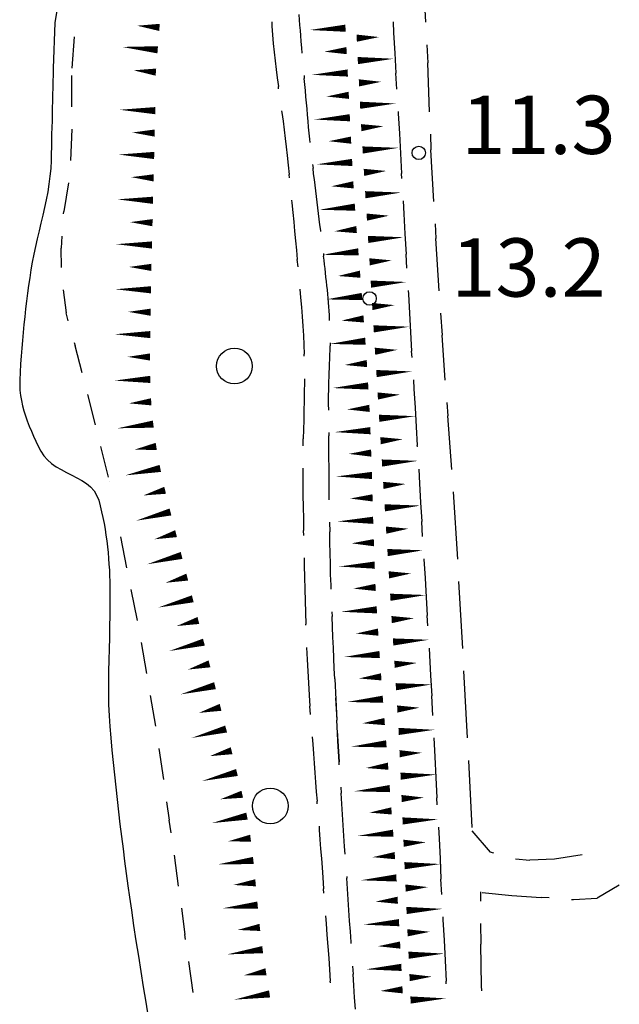
# Model space of a CAD drawing. Extents: x 2397715 to 2414736, y 5073719 to 5087924.
# Drawn here: x 2398082 to 2398149, y 5075889 to 5075998 of the extents above; entities that cross this region are included whole.
import ezdxf

# ---------------------------------------------------------------- set-up
doc = ezdxf.new("R2010")
doc.units = 0
doc.header["$MEASUREMENT"] = 0
doc.layers.get('0').update_dxf_attribs({"linetype": 'CONTINUOUS'})
for name, color, linetype in [('1L000PS', 7, 'CONTINUOUS'), ('1L000SC', 7, 'CONTINUOUS'), ('1P000PQ', 7, 'CONTINUOUS'), ('1T000VP', 7, 'CONTINUOUS'), ('2L000FR', 7, 'CONTINUOUS'), ('3P000AL', 7, 'CONTINUOUS'), ('5L000CA', 7, 'CONTINUOUS')]:
    doc.layers.add(name, color=color, linetype=linetype)
doc.styles.add('MOSE', font='SIMPLEX.SHX', dxfattribs={"width": 0.65})

# ---------------------------------------------------------------- blocks, each defined once
blk = doc.blocks.new('3P000AL')
blk.add_circle((0, 0), 2)
blk = doc.blocks.new('1P000PQ')
blk.add_circle((0, 0), 0.75)

msp = doc.modelspace()

# ---------------------------------------------------------------- linework, layer by layer
at = {"layer": '1L000PS'}
for p, q in [((2398088.31, 5075996.46, 17.26), (2398088.06, 5075992.97, 17.26)), ((2398088, 5075992.16, 17.26), (2398088, 5075992.16, 17.26)), ((2398088, 5075992.16, 17.23), (2398088.02, 5075988.66, 11)), ((2398088.03, 5075986.16, 17.18), (2398087.91, 5075982.66, 11)), ((2398087.67, 5075980.18, 17.16), (2398087.15, 5075976.97, 17.13)), ((2398087.13, 5075976.72, 17.16), (2398087.15, 5075976.97, 17.13)), ((2398086.94, 5075974.23, 17.12), (2398086.84, 5075972.88, 17.11)), ((2398086.9, 5075970.73, 17.11), (2398086.84, 5075972.88, 17.11)), ((2398087.08, 5075968.24, 17.12), (2398087.41, 5075965.69, 17.14)), ((2398087.65, 5075964.8, 17.12), (2398087.41, 5075965.69, 17.14)), ((2398088.3, 5075962.38, 17.24), (2398088.4, 5075962, 17.25)), ((2398089.18, 5075958.99, 17.22), (2398088.4, 5075962, 17.25)), ((2398089.8, 5075956.57, 17.31), (2398090.65, 5075953.18, 17.25)), ((2398091.26, 5075950.75, 17.31), (2398092.11, 5075947.36, 17.25)), ((2398092.23, 5075946.9, 17.31), (2398092.23, 5075946.9, 17.25)), ((2398093.46, 5075940.67, 17.46), (2398094.14, 5075937.24, 11)), ((2398094.63, 5075934.79, 17.57), (2398095.32, 5075931.35, 11)), ((2398095.77, 5075928.9, 17.63), (2398096.37, 5075925.45, 11)), ((2398096.8, 5075922.98, 17.68), (2398097.4, 5075919.54, 11)), ((2398097.76, 5075917.06, 17.64), (2398098.27, 5075913.6, 11)), ((2398098.63, 5075911.12, 17.63), (2398098.92, 5075909.07, 17.61)), ((2398099.12, 5075907.66, 17.64), (2398098.92, 5075909.07, 17.61)), ((2398099.46, 5075905.18, 17.58), (2398099.93, 5075901.71, 17.61)), ((2398100.27, 5075899.24, 17.57), (2398100.67, 5075896.31, 17.56)), ((2398100.74, 5075895.77, 17.58), (2398100.67, 5075896.31, 17.56)), ((2398101.08, 5075893.29, 17.55), (2398101.55, 5075889.83, 17.56))]:
    msp.add_line(p, q, dxfattribs=at)
at = {"layer": '1L000SC', "linetype": 'Continuous', "elevation": 11}
for points in [[(2398097.83, 5075997.53, 0.8, 0, 0), (2398095.33, 5075997.72, 0, 0, 0)], [(2398118.6, 5075997.44, 0.8, 0, 0), (2398114.6, 5075997.24, 0, 0, 0)], [(2398119.85, 5075996.33, 0.8, 0, 0), (2398122.35, 5075996.45, 0, 0, 0)], [(2398097.63, 5075995.03, 0.8, 0, 0), (2398093.64, 5075995.35, 0, 0, 0)], [(2398118.72, 5075994.94, 0.8, 0, 0), (2398116.22, 5075994.82, 0, 0, 0)], [(2398119.97, 5075993.83, 0.8, 0, 0), (2398123.97, 5075994.03, 0, 0, 0)], [(2398097.43, 5075992.54, 0.8, 0, 0), (2398094.94, 5075992.74, 0, 0, 0)], [(2398118.85, 5075992.44, 0.8, 0, 0), (2398114.85, 5075992.24, 0, 0, 0)], [(2398120.1, 5075991.34, 0.8, 0, 0), (2398122.59, 5075991.46, 0, 0, 0)], [(2398118.97, 5075989.95, 0.8, 0, 0), (2398116.47, 5075989.82, 0, 0, 0)], [(2398097.37, 5075988.24, 0.8, 0, 0), (2398093.37, 5075988.34, 0, 0, 0)], [(2398120.22, 5075988.84, 0.8, 0, 0), (2398124.21, 5075989.04, 0, 0, 0)], [(2398119.09, 5075987.45, 0.8, 0, 0), (2398115.1, 5075987.25, 0, 0, 0)], [(2398120.35, 5075986.34, 0.8, 0, 0), (2398122.85, 5075986.5, 0, 0, 0)], [(2398097.3, 5075985.74, 0.8, 0, 0), (2398094.8, 5075985.8, 0, 0, 0)], [(2398119.22, 5075984.95, 0.8, 0, 0), (2398116.72, 5075984.83, 0, 0, 0)], [(2398120.51, 5075983.85, 0.8, 0, 0), (2398124.5, 5075984.09, 0, 0, 0)], [(2398097.24, 5075983.24, 0.8, 0, 0), (2398093.24, 5075983.34, 0, 0, 0)], [(2398119.35, 5075982.46, 0.8, 0, 0), (2398115.35, 5075982.25, 0, 0, 0)], [(2398097.18, 5075980.74, 0.8, 0, 0), (2398094.68, 5075980.82, 0, 0, 0)], [(2398120.66, 5075981.35, 0.8, 0, 0), (2398123.15, 5075981.51, 0, 0, 0)], [(2398119.49, 5075979.96, 0.8, 0, 0), (2398117, 5075979.8, 0, 0, 0)], [(2398097.11, 5075978.24, 0.8, 0, 0), (2398093.11, 5075978.34, 0, 0, 0)], [(2398120.81, 5075978.86, 0.8, 0, 0), (2398124.81, 5075979.1, 0, 0, 0)], [(2398119.66, 5075977.47, 0.8, 0, 0), (2398115.67, 5075977.18, 0, 0, 0)], [(2398120.97, 5075976.36, 0.8, 0, 0), (2398123.46, 5075976.52, 0, 0, 0)], [(2398097.05, 5075975.74, 0.8, 0, 0), (2398094.55, 5075975.8, 0, 0, 0)], [(2398119.84, 5075974.97, 0.8, 0, 0), (2398117.35, 5075974.78, 0, 0, 0)], [(2398121.12, 5075973.87, 0.8, 0, 0), (2398125.11, 5075974.11, 0, 0, 0)], [(2398096.99, 5075973.25, 0.8, 0, 0), (2398092.99, 5075973.34, 0, 0, 0)], [(2398120.04, 5075972.48, 0.8, 0, 0), (2398116.05, 5075972.16, 0, 0, 0)], [(2398096.93, 5075970.75, 0.8, 0, 0), (2398094.43, 5075970.8, 0, 0, 0)], [(2398121.28, 5075971.37, 0.8, 0, 0), (2398123.77, 5075971.53, 0, 0, 0)], [(2398120.24, 5075969.99, 0.8, 0, 0), (2398117.75, 5075969.79, 0, 0, 0)], [(2398121.43, 5075968.88, 0.8, 0, 0), (2398125.42, 5075969.12, 0, 0, 0)], [(2398096.89, 5075968.25, 0.8, 0, 0), (2398092.89, 5075968.31, 0, 0, 0)], [(2398120.44, 5075967.5, 0.8, 0, 0), (2398116.45, 5075967.18, 0, 0, 0)], [(2398121.58, 5075966.38, 0.8, 0, 0), (2398124.08, 5075966.54, 0, 0, 0)], [(2398096.85, 5075965.75, 0.8, 0, 0), (2398094.35, 5075965.79, 0, 0, 0)], [(2398120.63, 5075965, 0.8, 0, 0), (2398118.14, 5075964.81, 0, 0, 0)], [(2398121.74, 5075963.89, 0.8, 0, 0), (2398125.73, 5075964.13, 0, 0, 0)], [(2398096.82, 5075963.25, 0.8, 0, 0), (2398092.82, 5075963.29, 0, 0, 0)], [(2398120.82, 5075962.51, 0.8, 0, 0), (2398116.83, 5075962.21, 0, 0, 0)], [(2398096.78, 5075960.75, 0.8, 0, 0), (2398094.28, 5075960.77, 0, 0, 0)], [(2398121.89, 5075961.39, 0.8, 0, 0), (2398124.39, 5075961.55, 0, 0, 0)], [(2398120.99, 5075960.02, 0.8, 0, 0), (2398118.5, 5075959.86, 0, 0, 0)], [(2398122.05, 5075958.9, 0.8, 0, 0), (2398126.04, 5075959.14, 0, 0, 0)], [(2398096.8, 5075958.25, 0.8, 0, 0), (2398092.8, 5075958.12, 0, 0, 0)], [(2398121.14, 5075957.52, 0.8, 0, 0), (2398117.15, 5075957.29, 0, 0, 0)], [(2398122.2, 5075956.4, 0.8, 0, 0), (2398124.69, 5075956.55, 0, 0, 0)], [(2398096.91, 5075955.75, 0.8, 0, 0), (2398094.42, 5075955.58, 0, 0, 0)], [(2398121.28, 5075955.02, 0.8, 0, 0), (2398118.78, 5075954.9, 0, 0, 0)], [(2398122.35, 5075953.91, 0.8, 0, 0), (2398126.35, 5075954.15, 0, 0, 0)], [(2398097.14, 5075953.26, 0.8, 0, 0), (2398093.16, 5075952.8, 0, 0, 0)], [(2398121.38, 5075952.53, 0.8, 0, 0), (2398117.38, 5075952.37, 0, 0, 0)], [(2398097.47, 5075950.78, 0.8, 0, 0), (2398095, 5075950.4, 0, 0, 0)], [(2398122.51, 5075951.41, 0.8, 0, 0), (2398125, 5075951.57, 0, 0, 0)], [(2398121.47, 5075950.03, 0.8, 0, 0), (2398118.97, 5075949.94, 0, 0, 0)], [(2398122.67, 5075948.92, 0.8, 0, 0), (2398126.66, 5075949.16, 0, 0, 0)], [(2398097.92, 5075948.32, 0.8, 0, 0), (2398093.99, 5075947.54, 0, 0, 0)], [(2398121.55, 5075947.53, 0.8, 0, 0), (2398117.55, 5075947.42, 0, 0, 0)], [(2398122.82, 5075946.42, 0.8, 0, 0), (2398125.32, 5075946.58, 0, 0, 0)], [(2398098.46, 5075945.88, 0.8, 0, 0), (2398096.02, 5075945.3, 0, 0, 0)], [(2398121.62, 5075945.03, 0.8, 0, 0), (2398119.12, 5075944.96, 0, 0, 0)], [(2398122.98, 5075943.92, 0.8, 0, 0), (2398126.97, 5075944.17, 0, 0, 0)], [(2398099.06, 5075943.46, 0.8, 0, 0), (2398095.19, 5075942.48, 0, 0, 0)], [(2398121.69, 5075942.53, 0.8, 0, 0), (2398117.69, 5075942.4, 0, 0, 0)], [(2398099.68, 5075941.04, 0.8, 0, 0), (2398097.26, 5075940.41, 0, 0, 0)], [(2398123.13, 5075941.43, 0.8, 0, 0), (2398125.63, 5075941.59, 0, 0, 0)], [(2398121.77, 5075940.03, 0.8, 0, 0), (2398119.27, 5075939.96, 0, 0, 0)], [(2398123.29, 5075938.93, 0.8, 0, 0), (2398127.28, 5075939.18, 0, 0, 0)], [(2398100.3, 5075938.61, 0.8, 0, 0), (2398096.43, 5075937.62, 0, 0, 0)], [(2398121.86, 5075937.53, 0.8, 0, 0), (2398117.86, 5075937.37, 0, 0, 0)], [(2398123.44, 5075936.44, 0.8, 0, 0), (2398125.94, 5075936.6, 0, 0, 0)], [(2398100.93, 5075936.19, 0.8, 0, 0), (2398098.51, 5075935.56, 0, 0, 0)], [(2398121.96, 5075935.04, 0.8, 0, 0), (2398119.47, 5075934.91, 0, 0, 0)], [(2398101.55, 5075933.77, 0.8, 0, 0), (2398097.67, 5075932.79, 0, 0, 0)], [(2398123.6, 5075933.94, 0.8, 0, 0), (2398127.59, 5075934.19, 0, 0, 0)], [(2398122.1, 5075932.54, 0.8, 0, 0), (2398118.1, 5075932.32, 0, 0, 0)], [(2398102.17, 5075931.35, 0.8, 0, 0), (2398099.75, 5075930.73, 0, 0, 0)], [(2398123.75, 5075931.45, 0.8, 0, 0), (2398126.25, 5075931.6, 0, 0, 0)], [(2398122.25, 5075930.05, 0.8, 0, 0), (2398119.75, 5075929.89, 0, 0, 0)], [(2398102.79, 5075928.93, 0.8, 0, 0), (2398098.91, 5075927.94, 0, 0, 0)], [(2398123.91, 5075928.95, 0.8, 0, 0), (2398127.9, 5075929.2, 0, 0, 0)], [(2398122.41, 5075927.55, 0.8, 0, 0), (2398118.42, 5075927.28, 0, 0, 0)], [(2398124.07, 5075926.46, 0.8, 0, 0), (2398126.56, 5075926.61, 0, 0, 0)], [(2398103.41, 5075926.51, 0.8, 0, 0), (2398100.99, 5075925.87, 0, 0, 0)], [(2398122.59, 5075925.06, 0.8, 0, 0), (2398120.1, 5075924.88, 0, 0, 0)], [(2398104.03, 5075924.08, 0.8, 0, 0), (2398100.16, 5075923.1, 0, 0, 0)], [(2398124.22, 5075923.96, 0.8, 0, 0), (2398128.21, 5075924.21, 0, 0, 0)], [(2398122.78, 5075922.56, 0.8, 0, 0), (2398118.79, 5075922.26, 0, 0, 0)], [(2398104.65, 5075921.66, 0.8, 0, 0), (2398102.22, 5075921.04, 0, 0, 0)], [(2398124.38, 5075921.47, 0.8, 0, 0), (2398126.87, 5075921.62, 0, 0, 0)], [(2398122.97, 5075920.07, 0.8, 0, 0), (2398120.48, 5075919.88, 0, 0, 0)], [(2398105.27, 5075919.24, 0.8, 0, 0), (2398101.4, 5075918.24, 0, 0, 0)], [(2398124.53, 5075918.97, 0.8, 0, 0), (2398128.52, 5075919.15, 0, 0, 0)], [(2398105.88, 5075916.82, 0.8, 0, 0), (2398103.45, 5075916.21, 0, 0, 0)], [(2398123.16, 5075917.58, 0.8, 0, 0), (2398119.18, 5075917.27, 0, 0, 0)], [(2398124.64, 5075916.48, 0.8, 0, 0), (2398127.13, 5075916.59, 0, 0, 0)], [(2398123.36, 5075915.09, 0.8, 0, 0), (2398120.87, 5075914.89, 0, 0, 0)], [(2398106.48, 5075914.39, 0.8, 0, 0), (2398102.59, 5075913.44, 0, 0, 0)], [(2398124.75, 5075913.98, 0.8, 0, 0), (2398128.74, 5075914.16, 0, 0, 0)], [(2398123.55, 5075912.59, 0.8, 0, 0), (2398119.56, 5075912.29, 0, 0, 0)], [(2398107.07, 5075911.96, 0.8, 0, 0), (2398104.63, 5075911.4, 0, 0, 0)], [(2398124.86, 5075911.48, 0.8, 0, 0), (2398127.36, 5075911.59, 0, 0, 0)], [(2398123.74, 5075910.1, 0.8, 0, 0), (2398121.25, 5075909.91, 0, 0, 0)], [(2398107.6, 5075909.52, 0.8, 0, 0), (2398103.67, 5075908.74, 0, 0, 0)], [(2398124.97, 5075908.98, 0.8, 0, 0), (2398128.97, 5075909.16, 0, 0, 0)], [(2398108, 5075907.05, 0.8, 0, 0), (2398105.52, 5075906.72, 0, 0, 0)], [(2398123.93, 5075907.61, 0.8, 0, 0), (2398119.94, 5075907.31, 0, 0, 0)], [(2398125.08, 5075906.49, 0.8, 0, 0), (2398127.58, 5075906.6, 0, 0, 0)], [(2398124.11, 5075905.11, 0.8, 0, 0), (2398121.62, 5075904.94, 0, 0, 0)], [(2398108.31, 5075904.57, 0.8, 0, 0), (2398104.33, 5075904.13, 0, 0, 0)], [(2398125.19, 5075903.99, 0.8, 0, 0), (2398129.19, 5075904.17, 0, 0, 0)], [(2398124.28, 5075902.62, 0.8, 0, 0), (2398120.28, 5075902.36, 0, 0, 0)], [(2398108.56, 5075902.08, 0.8, 0, 0), (2398106.07, 5075901.84, 0, 0, 0)], [(2398125.3, 5075901.49, 0.8, 0, 0), (2398127.8, 5075901.6, 0, 0, 0)], [(2398108.79, 5075899.59, 0.8, 0, 0), (2398104.8, 5075899.22, 0, 0, 0)], [(2398124.43, 5075900.13, 0.8, 0, 0), (2398121.94, 5075899.98, 0, 0, 0)], [(2398125.41, 5075898.99, 0.8, 0, 0), (2398129.41, 5075899.17, 0, 0, 0)], [(2398109.04, 5075897.1, 0.8, 0, 0), (2398106.55, 5075896.82, 0, 0, 0)], [(2398124.58, 5075897.63, 0.8, 0, 0), (2398120.58, 5075897.41, 0, 0, 0)], [(2398125.52, 5075896.5, 0.8, 0, 0), (2398128.02, 5075896.61, 0, 0, 0)], [(2398124.71, 5075895.13, 0.8, 0, 0), (2398122.21, 5075895, 0, 0, 0)], [(2398109.35, 5075894.62, 0.8, 0, 0), (2398105.38, 5075894.09, 0, 0, 0)], [(2398125.64, 5075894, 0.8, 0, 0), (2398129.63, 5075894.18, 0, 0, 0)], [(2398124.84, 5075892.64, 0.8, 0, 0), (2398120.85, 5075892.42, 0, 0, 0)], [(2398109.72, 5075892.15, 0.8, 0, 0), (2398107.25, 5075891.75, 0, 0, 0)], [(2398125.75, 5075891.5, 0.8, 0, 0), (2398128.24, 5075891.61, 0, 0, 0)], [(2398110.12, 5075889.68, 0.8, 0, 0), (2398106.18, 5075889.04, 0, 0, 0)], [(2398124.97, 5075890.14, 0.8, 0, 0), (2398122.48, 5075890.01, 0, 0, 0)], [(2398125.86, 5075889, 0.8, 0, 0), (2398129.85, 5075889.18, 0, 0, 0)]]:
    msp.add_lwpolyline(points, format="xyseb", dxfattribs=at)
at = {"layer": '2L000FR'}
for points in [[(2398086.89, 5076002.66, 16.86), (2398086.15, 5075998.05, 16.86), (2398085.97, 5075992.98, 16.87)], [(2398085.97, 5075992.98, 16.87), (2398085.95, 5075992.24, 16.86), (2398085.93, 5075991.51, 16.84), (2398085.92, 5075990.77, 16.82), (2398085.9, 5075990.04, 16.8), (2398085.88, 5075989.31, 16.78), (2398085.86, 5075988.57, 16.77), (2398085.85, 5075987.83, 16.76), (2398085.83, 5075987.09, 16.74), (2398085.81, 5075986.36, 16.73), (2398085.79, 5075985.62, 16.71), (2398085.78, 5075984.88, 16.69), (2398085.76, 5075984.15, 16.67), (2398085.75, 5075983.45, 16.66), (2398085.72, 5075982.68, 16.64), (2398085.68, 5075981.8, 16.62), (2398085.6, 5075980.92, 16.6), (2398085.49, 5075980.04, 16.58), (2398085.35, 5075979.17, 16.57), (2398085.18, 5075978.29, 16.55), (2398085, 5075977.42, 16.54), (2398084.8, 5075976.56, 16.53), (2398084.6, 5075975.69, 16.52), (2398084.39, 5075974.82, 16.51), (2398084.19, 5075973.95, 16.5), (2398083.99, 5075973.09, 16.49), (2398083.8, 5075972.22, 16.49), (2398083.63, 5075971.34, 16.49), (2398083.48, 5075970.47, 16.49), (2398083.35, 5075969.6, 16.49), (2398083.22, 5075968.73, 16.49), (2398083.1, 5075967.86, 16.49), (2398082.98, 5075966.98, 16.49), (2398082.88, 5075966.11, 16.49), (2398082.78, 5075965.23, 16.49), (2398082.69, 5075964.36, 16.5), (2398082.6, 5075963.48, 16.5), (2398082.52, 5075962.6, 16.5), (2398082.45, 5075961.72, 16.5), (2398082.39, 5075960.85, 16.5), (2398082.33, 5075959.97, 16.5), (2398082.27, 5075959.02, 16.5), (2398082.23, 5075958.22, 16.5), (2398082.22, 5075957.63, 16.5), (2398082.25, 5075957.05, 16.5), (2398082.32, 5075956.47, 16.5), (2398082.41, 5075955.89, 16.5), (2398082.54, 5075955.31, 16.5), (2398082.69, 5075954.74, 16.5), (2398082.87, 5075954.17, 16.5), (2398083.07, 5075953.61, 16.5), (2398083.29, 5075953.04, 16.5), (2398083.53, 5075952.48, 16.5), (2398083.78, 5075951.92, 16.5), (2398084.04, 5075951.37, 16.5), (2398084.29, 5075950.8, 16.5), (2398084.58, 5075950.26, 16.5), (2398084.91, 5075949.74, 16.5), (2398085.31, 5075949.27, 16.5), (2398085.79, 5075948.88, 16.5), (2398086.31, 5075948.51, 16.5), (2398086.87, 5075948.18, 16.5), (2398087.44, 5075947.87, 16.5), (2398088.03, 5075947.58, 16.5), (2398088.6, 5075947.27, 16.5), (2398089.16, 5075946.96, 16.5), (2398089.67, 5075946.62, 16.5), (2398090.13, 5075946.25, 16.5), (2398090.52, 5075945.82, 16.5), (2398090.81, 5075945.33, 16.5), (2398091.05, 5075944.78, 16.5), (2398091.22, 5075944.13, 16.5), (2398091.37, 5075943.48, 16.5), (2398091.51, 5075942.84, 16.5), (2398091.64, 5075942.19, 16.5), (2398091.75, 5075941.53, 16.5), (2398091.85, 5075940.88, 16.5), (2398091.94, 5075940.23, 16.5), (2398092.02, 5075939.58, 16.5), (2398092.09, 5075938.92, 16.5), (2398092.15, 5075938.27, 16.5), (2398092.19, 5075937.62, 16.5), (2398092.23, 5075936.96, 16.5), (2398092.26, 5075936.45, 16.5), (2398092.28, 5075935.64, 16.5), (2398092.3, 5075934.39, 16.5), (2398092.3, 5075933.15, 16.5), (2398092.28, 5075931.9, 16.5), (2398092.26, 5075930.66, 16.5), (2398092.23, 5075929.41, 16.5), (2398092.2, 5075928.17, 16.5), (2398092.17, 5075926.93, 16.5), (2398092.15, 5075925.69, 16.5), (2398092.14, 5075924.44, 16.5), (2398092.14, 5075923.2, 16.5), (2398092.15, 5075921.96, 16.5), (2398092.2, 5075920.72, 16.5), (2398092.28, 5075919.51, 16.5), (2398092.38, 5075918.24, 16.5), (2398092.52, 5075916.87, 16.5), (2398092.66, 5075915.49, 16.5), (2398092.8, 5075914.12, 16.5), (2398092.95, 5075912.74, 16.5), (2398093.1, 5075911.37, 16.5), (2398093.26, 5075909.99, 16.5), (2398093.42, 5075908.62, 16.5), (2398093.59, 5075907.24, 16.5), (2398093.76, 5075905.86, 16.5), (2398093.94, 5075904.49, 16.5), (2398094.12, 5075903.12, 16.5), (2398094.31, 5075901.75, 16.5), (2398094.48, 5075900.47, 16.5), (2398094.69, 5075899.01, 16.5), (2398094.94, 5075897.3, 16.5), (2398095.2, 5075895.59, 16.5), (2398095.47, 5075893.88, 16.5), (2398095.74, 5075892.18, 16.5), (2398096.02, 5075890.48, 16.5), (2398096.3, 5075888.77, 16.5), (2398096.58, 5075887.07, 16.5)]]:
    msp.add_polyline3d(points, dxfattribs=at)
at = {"layer": '5L000CA'}
for p, q in [((2398127.57, 5075998.1, 22.68), (2398127.42, 5076001.05, 22.69)), ((2398113.46, 5075998.38, 22.98), (2398113.41, 5075998.97, 22.98)), ((2398110.36, 5075998.14, 22.67), (2398110.39, 5075997.67, 22.67)), ((2398110.39, 5075997.67, 22.67), (2398110.45, 5075996.71, 22.67)), ((2398113.51, 5075997.79, 22.99), (2398113.46, 5075998.38, 22.98)), ((2398113.56, 5075997.2, 22.99), (2398113.51, 5075997.79, 22.99)), ((2398123.91, 5075998.14, 22.79), (2398123.97, 5075996.91, 22.8)), ((2398110.45, 5075996.71, 22.67), (2398110.54, 5075995.74, 22.68)), ((2398113.61, 5075996.61, 23), (2398113.56, 5075997.2, 22.99)), ((2398113.66, 5075995.95, 23), (2398113.61, 5075996.61, 23)), ((2398123.97, 5075996.91, 22.8), (2398124.1, 5075994.67, 22.8)), ((2398110.54, 5075995.74, 22.68), (2398110.63, 5075994.78, 22.69)), ((2398113.72, 5075995.25, 23), (2398113.66, 5075995.95, 23)), ((2398113.77, 5075994.66, 23), (2398113.72, 5075995.25, 23)), ((2398127.69, 5075995.6, 22.66), (2398127.79, 5075993.58, 22.67)), ((2398110.63, 5075994.78, 22.69), (2398110.74, 5075993.81, 22.7)), ((2398124.1, 5075994.67, 22.8), (2398124.22, 5075992.42, 22.8)), ((2398110.74, 5075993.81, 22.7), (2398110.85, 5075992.85, 22.72)), ((2398127.99, 5075988.11, 22.66), (2398127.79, 5075993.58, 22.67)), ((2398110.85, 5075992.85, 22.72), (2398110.97, 5075991.89, 22.74)), ((2398110.97, 5075991.89, 22.74), (2398111.1, 5075990.93, 22.76)), ((2398113.97, 5075992.17, 23.01), (2398114, 5075991.84, 23)), ((2398114.06, 5075991.16, 23), (2398114, 5075991.84, 23)), ((2398124.32, 5075990.65, 22.79), (2398124.22, 5075992.42, 22.8)), ((2398111.13, 5075990.68, 22.67), (2398111.1, 5075990.93, 22.76)), ((2398114.12, 5075990.48, 23), (2398114.06, 5075991.16, 23)), ((2398114.17, 5075989.8, 23), (2398114.12, 5075990.48, 23)), ((2398114.23, 5075989.12, 23), (2398114.17, 5075989.8, 23)), ((2398114.3, 5075988.44, 23), (2398114.23, 5075989.12, 23)), ((2398111.47, 5075988.21, 22.81), (2398111.5, 5075988.04, 22.81)), ((2398111.5, 5075988.04, 22.81), (2398111.63, 5075987.08, 22.83)), ((2398114.36, 5075987.76, 23), (2398114.3, 5075988.44, 23)), ((2398114.42, 5075987.08, 23), (2398114.36, 5075987.76, 23)), ((2398124.47, 5075988.15, 22.81), (2398124.48, 5075987.94, 22.81)), ((2398124.48, 5075987.94, 22.81), (2398124.61, 5075985.7, 22.81)), ((2398111.63, 5075987.08, 22.83), (2398111.75, 5075986.11, 22.85)), ((2398114.48, 5075986.4, 23), (2398114.42, 5075987.08, 23)), ((2398114.55, 5075985.72, 23), (2398114.48, 5075986.4, 23)), ((2398111.75, 5075986.11, 22.85), (2398111.87, 5075985.15, 22.86)), ((2398114.62, 5075985.04, 23), (2398114.55, 5075985.72, 23)), ((2398124.61, 5075985.7, 22.81), (2398124.73, 5075983.45, 22.81)), ((2398128.08, 5075985.61, 22.66), (2398128.14, 5075983.86, 22.66)), ((2398111.87, 5075985.15, 22.86), (2398111.97, 5075984.21, 22.87)), ((2398111.97, 5075984.21, 22.87), (2398112.08, 5075983.22, 22.88)), ((2398114.65, 5075984.7, 23.01), (2398114.62, 5075985.04, 23)), ((2398112.08, 5075983.22, 22.88), (2398112.18, 5075982.17, 22.88)), ((2398124.73, 5075983.45, 22.81), (2398124.86, 5075981.21, 22.81)), ((2398128.46, 5075978.12, 22.66), (2398128.14, 5075983.86, 22.66)), ((2398112.18, 5075982.17, 22.88), (2398112.29, 5075981.11, 22.89)), ((2398114.93, 5075982.22, 23.15), (2398114.97, 5075981.82, 23.04)), ((2398112.33, 5075980.76, 22.81), (2398112.29, 5075981.11, 22.89)), ((2398115.04, 5075981.19, 23.05), (2398114.97, 5075981.82, 23.04)), ((2398115.12, 5075980.56, 23.06), (2398115.04, 5075981.19, 23.05)), ((2398124.89, 5075980.66, 22.81), (2398124.86, 5075981.21, 22.81)), ((2398115.2, 5075979.93, 23.07), (2398115.12, 5075980.56, 23.06)), ((2398115.28, 5075979.29, 23.08), (2398115.2, 5075979.93, 23.07)), ((2398115.36, 5075978.66, 23.09), (2398115.28, 5075979.29, 23.08)), ((2398115.43, 5075978.03, 23.1), (2398115.36, 5075978.66, 23.09)), ((2398112.57, 5075978.27, 22.91), (2398112.6, 5075977.95, 22.91)), ((2398112.6, 5075977.95, 22.91), (2398112.71, 5075976.89, 22.92)), ((2398115.51, 5075977.4, 23.11), (2398115.43, 5075978.03, 23.1)), ((2398125.03, 5075978.17, 22.82), (2398125.11, 5075976.73, 22.82)), ((2398112.71, 5075976.89, 22.92), (2398112.82, 5075975.83, 22.93)), ((2398115.59, 5075976.76, 23.12), (2398115.51, 5075977.4, 23.11)), ((2398115.67, 5075976.12, 23.13), (2398115.59, 5075976.76, 23.12)), ((2398125.11, 5075976.73, 22.82), (2398125.24, 5075974.48, 22.82)), ((2398112.82, 5075975.83, 22.93), (2398112.92, 5075974.78, 22.93)), ((2398115.75, 5075975.49, 23.14), (2398115.67, 5075976.12, 23.13)), ((2398115.83, 5075974.86, 23.15), (2398115.75, 5075975.49, 23.14)), ((2398128.6, 5075975.62, 22.68), (2398128.69, 5075973.96, 22.67)), ((2398112.92, 5075974.78, 22.93), (2398113.02, 5075973.72, 22.94)), ((2398115.84, 5075974.77, 23.15), (2398115.83, 5075974.86, 23.15)), ((2398125.24, 5075974.48, 22.82), (2398125.37, 5075972.24, 22.82)), ((2398113.02, 5075973.72, 22.94), (2398113.12, 5075972.67, 22.94)), ((2398129.07, 5075968.14, 22.68), (2398128.69, 5075973.96, 22.67)), ((2398113.12, 5075972.67, 22.94), (2398113.22, 5075971.62, 22.95)), ((2398116.13, 5075972.29, 23.24), (2398116.16, 5075972.02, 23.19)), ((2398125.46, 5075970.68, 22.82), (2398125.37, 5075972.24, 22.82)), ((2398113.3, 5075970.8, 22.91), (2398113.22, 5075971.62, 22.95)), ((2398116.22, 5075971.55, 23.2), (2398116.16, 5075972.02, 23.19)), ((2398116.27, 5075971.08, 23.2), (2398116.22, 5075971.55, 23.2)), ((2398116.32, 5075970.61, 23.2), (2398116.27, 5075971.08, 23.2)), ((2398116.37, 5075970.13, 23.21), (2398116.32, 5075970.61, 23.2)), ((2398116.42, 5075969.66, 23.21), (2398116.37, 5075970.13, 23.21)), ((2398116.47, 5075969.19, 23.22), (2398116.42, 5075969.66, 23.21)), ((2398116.52, 5075968.72, 23.22), (2398116.47, 5075969.19, 23.22)), ((2398113.51, 5075968.31, 22.95), (2398113.59, 5075967.39, 22.95)), ((2398116.57, 5075968.25, 23.23), (2398116.52, 5075968.72, 23.22)), ((2398116.62, 5075967.78, 23.23), (2398116.57, 5075968.25, 23.23)), ((2398116.66, 5075967.3, 23.23), (2398116.62, 5075967.78, 23.23)), ((2398125.6, 5075968.18, 22.83), (2398125.62, 5075967.76, 22.83)), ((2398125.62, 5075967.76, 22.83), (2398125.74, 5075965.65, 22.83)), ((2398113.59, 5075967.39, 22.95), (2398113.68, 5075966.33, 22.95)), ((2398116.7, 5075966.83, 23.23), (2398116.66, 5075967.3, 23.23)), ((2398116.73, 5075966.36, 23.24), (2398116.7, 5075966.83, 23.23)), ((2398113.68, 5075966.33, 22.95), (2398113.77, 5075965.27, 22.95)), ((2398116.77, 5075965.89, 23.24), (2398116.73, 5075966.36, 23.24)), ((2398116.8, 5075965.42, 23.24), (2398116.77, 5075965.89, 23.24)), ((2398125.74, 5075965.65, 22.83), (2398125.86, 5075963.54, 22.83)), ((2398129.22, 5075965.64, 22.67), (2398129.38, 5075963.19, 22.69)), ((2398113.77, 5075965.27, 22.95), (2398113.84, 5075964.21, 22.95)), ((2398116.83, 5075964.95, 23.24), (2398116.8, 5075965.42, 23.24)), ((2398116.83, 5075964.83, 23.24), (2398116.83, 5075964.95, 23.24)), ((2398113.84, 5075964.21, 22.95), (2398113.91, 5075963.16, 22.94)), ((2398125.86, 5075963.54, 22.83), (2398125.98, 5075961.42, 22.83)), ((2398113.91, 5075963.16, 22.94), (2398113.96, 5075962.11, 22.93)), ((2398116.88, 5075962.33, 22.84), (2398116.88, 5075962, 23.17)), ((2398129.73, 5075958.16, 22.67), (2398129.38, 5075963.19, 22.69)), ((2398113.96, 5075962.11, 22.93), (2398113.99, 5075961.07, 22.92)), ((2398114, 5075960.83, 22.95), (2398113.99, 5075961.07, 22.92)), ((2398116.86, 5075961, 23.11), (2398116.87, 5075961.5, 23.14)), ((2398116.87, 5075961.5, 23.14), (2398116.88, 5075962, 23.17)), ((2398126.03, 5075960.7, 22.83), (2398125.98, 5075961.42, 22.83)), ((2398116.8, 5075959.51, 23.02), (2398116.82, 5075960, 23.05)), ((2398116.82, 5075960, 23.05), (2398116.84, 5075960.5, 23.08)), ((2398116.84, 5075960.5, 23.08), (2398116.86, 5075961, 23.11)), ((2398116.77, 5075958.52, 22.95), (2398116.78, 5075959.01, 22.99)), ((2398116.78, 5075959.01, 22.99), (2398116.8, 5075959.51, 23.02)), ((2398114.01, 5075957.92, 22.85), (2398114, 5075956.87, 22.82)), ((2398114.01, 5075958.33, 22.86), (2398114.01, 5075957.92, 22.85)), ((2398116.73, 5075957.53, 22.9), (2398116.75, 5075958.03, 22.92)), ((2398116.75, 5075958.03, 22.92), (2398116.77, 5075958.52, 22.95)), ((2398126.18, 5075958.2, 22.83), (2398126.23, 5075957.2, 22.82)), ((2398114, 5075956.87, 22.82), (2398113.98, 5075955.82, 22.79)), ((2398116.71, 5075956.53, 22.86), (2398116.72, 5075957.03, 22.88)), ((2398116.72, 5075957.03, 22.88), (2398116.73, 5075957.53, 22.9)), ((2398126.23, 5075957.2, 22.82), (2398126.36, 5075955.09, 22.82)), ((2398113.98, 5075955.82, 22.79), (2398113.96, 5075954.77, 22.76)), ((2398116.71, 5075956.03, 22.85), (2398116.71, 5075956.53, 22.86)), ((2398116.71, 5075955.54, 22.84), (2398116.71, 5075956.03, 22.85)), ((2398129.9, 5075955.66, 22.61), (2398130.01, 5075954.19, 22.66)), ((2398113.96, 5075954.77, 22.76), (2398113.93, 5075953.72, 22.73)), ((2398116.72, 5075954.83, 22.83), (2398116.71, 5075955.54, 22.84)), ((2398126.36, 5075955.09, 22.82), (2398126.48, 5075952.97, 22.82)), ((2398113.93, 5075953.72, 22.73), (2398113.9, 5075952.67, 22.7)), ((2398130.48, 5075948.19, 22.61), (2398130.01, 5075954.19, 22.66)), ((2398113.9, 5075952.67, 22.7), (2398113.88, 5075951.62, 22.68)), ((2398116.73, 5075952.33, 22.76), (2398116.74, 5075951.97, 22.81)), ((2398126.48, 5075952.97, 22.82), (2398126.61, 5075950.86, 22.81)), ((2398113.86, 5075950.83, 22.86), (2398113.88, 5075951.62, 22.68)), ((2398116.74, 5075950.78, 22.8), (2398116.74, 5075951.97, 22.81)), ((2398116.75, 5075949.59, 22.79), (2398116.74, 5075950.78, 22.8)), ((2398126.62, 5075950.71, 22.83), (2398126.61, 5075950.86, 22.81)), ((2398116.76, 5075948.4, 22.78), (2398116.75, 5075949.59, 22.79)), ((2398113.82, 5075948.33, 22.61), (2398113.82, 5075947.43, 22.59)), ((2398116.77, 5075947.21, 22.77), (2398116.76, 5075948.4, 22.78)), ((2398126.77, 5075948.22, 22.8), (2398126.86, 5075946.64, 22.8)), ((2398113.82, 5075947.43, 22.59), (2398113.82, 5075946.45, 22.58)), ((2398116.78, 5075946.02, 22.77), (2398116.77, 5075947.21, 22.77)), ((2398113.82, 5075946.45, 22.58), (2398113.84, 5075945.33, 22.57)), ((2398116.79, 5075944.83, 22.76), (2398116.78, 5075946.02, 22.77)), ((2398126.86, 5075946.64, 22.8), (2398126.98, 5075944.52, 22.79)), ((2398131.13, 5075938.21, 22.59), (2398130.66, 5075945.69, 11)), ((2398113.84, 5075945.33, 22.57), (2398113.87, 5075944.02, 22.57)), ((2398116.79, 5075944.83, 22.76), (2398116.79, 5075944.83, 22.76)), ((2398113.87, 5075944.02, 22.57), (2398113.9, 5075942.71, 22.57)), ((2398126.98, 5075944.52, 22.79), (2398127.11, 5075942.41, 22.79)), ((2398113.9, 5075942.71, 22.57), (2398113.92, 5075941.4, 22.57)), ((2398127.21, 5075940.73, 22.8), (2398127.11, 5075942.41, 22.79)), ((2398113.94, 5075940.83, 22.61), (2398113.92, 5075941.4, 22.57)), ((2398116.82, 5075942.33, 22.72), (2398116.84, 5075941.25, 22.74)), ((2398116.86, 5075940.06, 22.74), (2398116.84, 5075941.25, 22.74)), ((2398116.88, 5075938.87, 22.73), (2398116.86, 5075940.06, 22.74)), ((2398113.98, 5075938.33, 22.58), (2398114, 5075937.48, 22.58)), ((2398116.91, 5075937.68, 22.73), (2398116.88, 5075938.87, 22.73)), ((2398127.36, 5075938.24, 22.78), (2398127.36, 5075938.19, 22.78)), ((2398127.36, 5075938.19, 22.78), (2398127.49, 5075936.07, 22.77)), ((2398114, 5075937.48, 22.58), (2398114.03, 5075936.17, 22.59)), ((2398116.94, 5075936.49, 22.73), (2398116.91, 5075937.68, 22.73)), ((2398114.03, 5075936.17, 22.59), (2398114.06, 5075934.86, 22.6)), ((2398116.98, 5075935.3, 22.73), (2398116.94, 5075936.49, 22.73)), ((2398127.49, 5075936.07, 22.77), (2398127.61, 5075933.96, 22.77)), ((2398114.06, 5075934.86, 22.6), (2398114.09, 5075933.55, 22.6)), ((2398116.99, 5075934.83, 22.72), (2398116.98, 5075935.3, 22.73)), ((2398131.69, 5075928.22, 22.65), (2398131.27, 5075935.71, 11)), ((2398127.61, 5075933.96, 22.77), (2398127.73, 5075931.89, 22.77)), ((2398114.09, 5075933.55, 22.6), (2398114.13, 5075932.24, 22.61)), ((2398114.13, 5075932.24, 22.61), (2398114.17, 5075930.93, 22.62)), ((2398117.08, 5075932.33, 22.7), (2398117.1, 5075931.79, 22.72)), ((2398117.14, 5075930.63, 22.72), (2398117.1, 5075931.79, 22.72)), ((2398127.79, 5075930.75, 22.78), (2398127.73, 5075931.89, 22.77)), ((2398114.17, 5075930.84, 22.58), (2398114.17, 5075930.93, 22.62)), ((2398117.19, 5075929.47, 22.71), (2398117.14, 5075930.63, 22.72)), ((2398117.24, 5075928.31, 22.71), (2398117.19, 5075929.47, 22.71)), ((2398114.26, 5075928.34, 22.63), (2398114.26, 5075928.32, 22.64)), ((2398114.26, 5075928.32, 22.64), (2398114.32, 5075927.01, 22.64)), ((2398117.29, 5075927.16, 22.71), (2398117.24, 5075928.31, 22.71)), ((2398127.93, 5075928.25, 22.77), (2398127.98, 5075927.47, 22.77)), ((2398114.32, 5075927.01, 22.64), (2398114.39, 5075925.7, 22.65)), ((2398117.34, 5075926, 22.71), (2398117.29, 5075927.16, 22.71)), ((2398127.98, 5075927.47, 22.77), (2398128.1, 5075925.2, 22.77)), ((2398117.39, 5075924.84, 22.7), (2398117.34, 5075926, 22.71)), ((2398114.39, 5075925.7, 22.65), (2398114.46, 5075924.39, 22.65)), ((2398117.39, 5075924.84, 22.69), (2398117.62, 5075920.21, 22.7)), ((2398128.1, 5075925.2, 22.77), (2398128.23, 5075922.93, 22.78)), ((2398132.23, 5075918.24, 22.74), (2398131.82, 5075925.73, 11)), ((2398114.46, 5075924.39, 22.65), (2398114.55, 5075923.02, 22.64)), ((2398114.55, 5075923.02, 22.64), (2398114.63, 5075921.78, 22.64)), ((2398117.49, 5075922.73, 22.69), (2398117.62, 5075920.21, 22.7)), ((2398128.34, 5075920.76, 22.77), (2398128.23, 5075922.93, 22.78)), ((2398114.7, 5075920.85, 22.64), (2398114.63, 5075921.78, 22.64)), ((2398117.7, 5075918.76, 22.7), (2398117.62, 5075920.21, 22.7)), ((2398117.7, 5075918.76, 22.7), (2398117.62, 5075920.21, 22.7)), ((2398114.88, 5075918.36, 22.62), (2398114.94, 5075917.53, 22.61)), ((2398117.66, 5075919.04, 22.69), (2398117.88, 5075915.57, 22.69)), ((2398117.75, 5075917.89, 22.69), (2398117.7, 5075918.76, 22.7)), ((2398117.75, 5075917.89, 22.69), (2398117.7, 5075918.76, 22.7)), ((2398128.47, 5075918.27, 22.79), (2398128.58, 5075916.12, 22.79)), ((2398114.94, 5075917.53, 22.61), (2398115.02, 5075916.47, 22.6)), ((2398117.82, 5075916.73, 22.69), (2398117.75, 5075917.89, 22.69)), ((2398117.82, 5075916.73, 22.69), (2398117.75, 5075917.89, 22.69)), ((2398115.02, 5075916.47, 22.6), (2398115.1, 5075915.41, 22.59)), ((2398117.88, 5075915.57, 22.69), (2398117.82, 5075916.73, 22.69)), ((2398117.88, 5075915.57, 22.69), (2398117.82, 5075916.73, 22.69)), ((2398128.58, 5075916.12, 22.79), (2398128.69, 5075913.84, 22.79)), ((2398115.1, 5075915.41, 22.59), (2398115.18, 5075914.35, 22.58)), ((2398117.9, 5075915.24, 22.69), (2398117.88, 5075915.57, 22.69)), ((2398132.74, 5075908.25, 22.73), (2398132.36, 5075915.74, 11)), ((2398115.18, 5075914.35, 22.58), (2398115.26, 5075913.29, 22.57)), ((2398128.69, 5075913.84, 22.79), (2398128.81, 5075911.57, 22.8)), ((2398115.26, 5075913.29, 22.57), (2398115.34, 5075912.23, 22.56)), ((2398118.06, 5075912.75, 22.69), (2398118.11, 5075912.08, 22.69)), ((2398115.34, 5075912.23, 22.56), (2398115.42, 5075911.17, 22.55)), ((2398118.19, 5075910.89, 22.69), (2398118.11, 5075912.08, 22.69)), ((2398115.44, 5075910.88, 22.62), (2398115.42, 5075911.17, 22.55)), ((2398118.27, 5075909.7, 22.69), (2398118.19, 5075910.89, 22.69)), ((2398128.85, 5075910.78, 22.79), (2398128.81, 5075911.57, 22.8)), ((2398118.35, 5075908.51, 22.69), (2398118.27, 5075909.7, 22.69)), ((2398115.64, 5075908.39, 22.53), (2398115.67, 5075907.98, 22.53)), ((2398118.43, 5075907.32, 22.69), (2398118.35, 5075908.51, 22.69)), ((2398115.67, 5075907.98, 22.53), (2398115.75, 5075906.92, 22.52)), ((2398118.5, 5075906.14, 22.69), (2398118.43, 5075907.32, 22.69)), ((2398128.98, 5075908.28, 22.81), (2398129.04, 5075907.03, 22.81)), ((2398132.71, 5075907.87, 22.42), (2398134.76, 5075905.5, 22.56)), ((2398115.75, 5075906.92, 22.52), (2398115.82, 5075905.86, 22.51)), ((2398118.56, 5075905.27, 22.69), (2398118.5, 5075906.14, 22.69)), ((2398129.04, 5075907.03, 22.81), (2398129.15, 5075904.76, 22.82)), ((2398115.82, 5075905.86, 22.51), (2398115.9, 5075904.8, 22.51)), ((2398135.17, 5075905.37, 22.5), (2398134.76, 5075905.5, 22.56)), ((2398145.03, 5075905.2, 21.4), (2398141.92, 5075904.71, 21.58)), ((2398115.9, 5075904.8, 22.51), (2398115.98, 5075903.8, 22.5)), ((2398129.15, 5075904.76, 22.82), (2398129.26, 5075902.49, 22.82)), ((2398137.58, 5075904.77, 21.4), (2398139.17, 5075904.6, 21.83)), ((2398141.92, 5075904.71, 21.58), (2398139.17, 5075904.6, 21.83)), ((2398115.98, 5075903.8, 22.5), (2398116.06, 5075902.68, 22.5)), ((2398116.06, 5075902.68, 22.5), (2398116.16, 5075901.4, 22.5)), ((2398118.73, 5075902.77, 22.68), (2398118.74, 5075902.58, 22.69)), ((2398118.82, 5075901.39, 22.69), (2398118.74, 5075902.58, 22.69)), ((2398129.34, 5075900.79, 22.81), (2398129.26, 5075902.49, 22.82)), ((2398149.17, 5075901.82, 22.27), (2398146.7, 5075900.35, 22.06)), ((2398116.19, 5075900.91, 22.53), (2398116.16, 5075901.4, 22.5)), ((2398118.9, 5075900.2, 22.69), (2398118.82, 5075901.39, 22.69)), ((2398133.69, 5075900.02, 22.53), (2398133.71, 5075901.06, 22.62)), ((2398133.85, 5075900.98, 22.52), (2398137.18, 5075900.66, 22.57)), ((2398137.18, 5075900.66, 22.57), (2398140.43, 5075900.45, 22.51)), ((2398118.98, 5075899.02, 22.68), (2398118.9, 5075900.2, 22.69)), ((2398141.33, 5075900.39, 22.52), (2398140.43, 5075900.45, 22.51)), ((2398143.82, 5075900.22, 22.32), (2398144.04, 5075900.2, 22.3)), ((2398144.04, 5075900.2, 22.3), (2398146.7, 5075900.35, 22.06)), ((2398119.06, 5075897.83, 22.68), (2398118.98, 5075899.02, 22.68)), ((2398116.37, 5075898.41, 22.5), (2398116.43, 5075897.54, 22.5)), ((2398116.43, 5075897.54, 22.5), (2398116.53, 5075896.26, 22.5)), ((2398119.14, 5075896.65, 22.68), (2398119.06, 5075897.83, 22.68)), ((2398129.46, 5075898.29, 22.83), (2398129.48, 5075897.95, 22.83)), ((2398129.48, 5075897.95, 22.83), (2398129.6, 5075895.67, 22.84)), ((2398133.68, 5075897.52, 22.61), (2398133.71, 5075895.22, 22.62)), ((2398116.53, 5075896.26, 22.5), (2398116.62, 5075894.97, 22.51)), ((2398119.22, 5075895.46, 22.68), (2398119.14, 5075896.65, 22.68)), ((2398119.23, 5075895.29, 22.68), (2398119.22, 5075895.46, 22.68)), ((2398129.6, 5075895.67, 22.84), (2398129.71, 5075893.4, 22.84)), ((2398133.79, 5075890.59, 22.66), (2398133.71, 5075895.22, 22.62)), ((2398116.62, 5075894.97, 22.51), (2398116.72, 5075893.68, 22.52)), ((2398116.72, 5075893.68, 22.52), (2398116.81, 5075892.4, 22.53)), ((2398129.71, 5075893.4, 22.84), (2398129.82, 5075891.11, 22.84)), ((2398116.81, 5075892.4, 22.53), (2398116.9, 5075891.12, 22.54)), ((2398119.39, 5075892.79, 22.67), (2398119.45, 5075891.9, 22.68)), ((2398119.53, 5075890.63, 22.68), (2398119.45, 5075891.9, 22.68)), ((2398116.91, 5075890.93, 22.5), (2398116.9, 5075891.12, 22.54)), ((2398129.84, 5075890.8, 22.83), (2398129.82, 5075891.11, 22.84)), ((2398119.62, 5075889.29, 22.68), (2398119.53, 5075890.63, 22.68)), ((2398133.81, 5075890.02, 22.67), (2398133.79, 5075890.59, 22.66)), ((2398119.7, 5075887.98, 22.68), (2398119.62, 5075889.29, 22.68))]:
    msp.add_line(p, q, dxfattribs=at)

# ---------------------------------------------------------------- block references
at = {"layer": '1P000PQ'}
for p in [(2398126.78, 5075983.53, 22.25), (2398121.29, 5075967.28, 24.18)]:
    msp.add_blockref('1P000PQ', p, dxfattribs=at)
at = {"layer": '3P000AL'}
for p in [(2398106.19, 5075959.74, 22.89), (2398110.2, 5075910.65, 22.89)]:
    msp.add_blockref('3P000AL', p, dxfattribs=at)

# ---------------------------------------------------------------- texts
at = {"layer": '1T000VP', "style": 'MOSE'}
for s, p in [('11.3', (2398131.53, 5075983.41, 22.25)), ('13.2', (2398130.42, 5075967.49, 24.18))]:
    msp.add_text(s, height=6.5, dxfattribs=at).set_placement(p)

doc.saveas('drawing.dxf')
